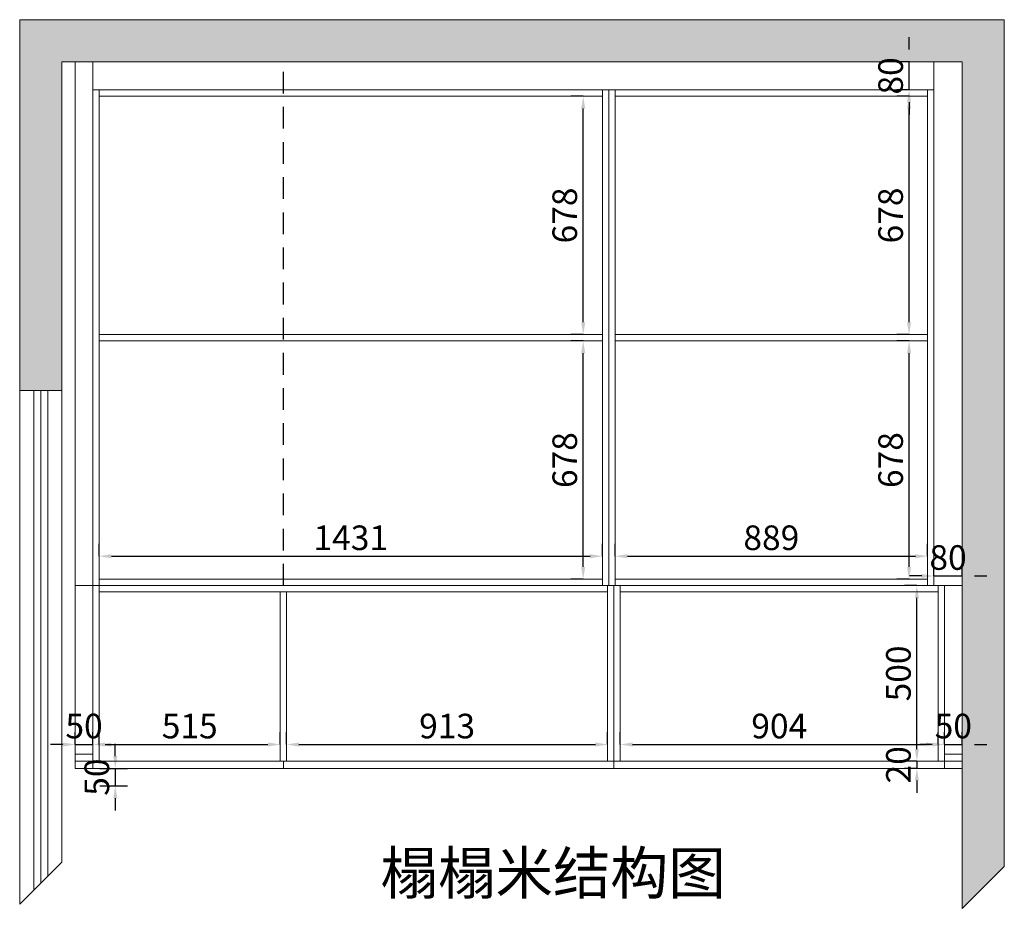
# Model space of a CAD drawing. Extents: x 119368 to 142901, y -475496 to -466637.
# Drawn here: x 136296 to 139096, y -471703 to -469174 of the extents above; entities that cross this region are included whole.
import ezdxf

# ---------------------------------------------------------------- set-up
doc = ezdxf.new("R2010")
doc.units = 0
doc.header["$MEASUREMENT"] = 0
doc.linetypes.add('DASHED', pattern=[100, 61.8, -38.2])
doc.styles.add('宋体', font='txt')
doc.dimstyles.new('3vjia', dxfattribs={"dimscale": 35, "dimtxt": 2, "dimasz": 1, "dimexe": 1, "dimexo": 2, "dimgap": 0.5, "dimtad": 1, "dimdec": 0, "dimzin": 0, "dimdsep": 46, "dimtxsty": '宋体', "dimcen": 1.5, "dimdle": 1, "dimadec": 0, "dimazin": 0, "dimtfac": 1, "dimtdec": 4, "dimtmove": 2, "dimatfit": 3, "dimfxl": 3, "dimfxlon": 1, "dimtolj": 1, "dimtzin": 0, "dimarcsym": 0})

# ---------------------------------------------------------------- blocks, each defined once
blk = doc.blocks.new('*D13')
at = {"color": 251, "lineweight": -2, "transparency": 16777216}
for p, q in [((136521.8, -471236.5), (136521.8, -471201.5)), ((137036.8, -471236.5), (137036.8, -471201.5)), ((136556.8, -471236.5), (137001.8, -471236.5))]:
    blk.add_line(p, q, dxfattribs=at)
at = {"color": 251, "transparency": 16777216}
for points in [[(136556.8, -471230.7), (136556.8, -471242.4), (136521.8, -471236.5)], [(137001.8, -471230.7), (137001.8, -471242.4), (137036.8, -471236.5)]]:
    blk.add_solid(points, dxfattribs=at)
at = {"layer": 'Defpoints', "color": 0, "transparency": 16777216}
for p in [(137036.8, -471236.5), (136521.8, -471284.3), (137036.8, -471284.3)]:
    blk.add_point(p, dxfattribs=at)
at = {"color": 7, "transparency": 16777216, "insert": (136779.3, -471184), "char_height": 70, "attachment_point": 5, "style": '宋体'}
blk.add_mtext('\\A1;515', dxfattribs=at)
blk = doc.blocks.new('*D14')
at = {"color": 251, "lineweight": -2, "transparency": 16777216}
for p, q in [((137054.8, -471236.5), (137054.8, -471201.5)), ((137967.8, -471236.5), (137967.8, -471201.5)), ((137089.8, -471236.5), (137932.8, -471236.5))]:
    blk.add_line(p, q, dxfattribs=at)
at = {"color": 251, "transparency": 16777216}
for points in [[(137089.8, -471230.7), (137089.8, -471242.4), (137054.8, -471236.5)], [(137932.8, -471230.7), (137932.8, -471242.4), (137967.8, -471236.5)]]:
    blk.add_solid(points, dxfattribs=at)
at = {"layer": 'Defpoints', "color": 0, "transparency": 16777216}
for p in [(137967.8, -471236.5), (137054.8, -471284.3), (137967.8, -471284.3)]:
    blk.add_point(p, dxfattribs=at)
at = {"color": 7, "transparency": 16777216, "insert": (137511.3, -471184), "char_height": 70, "attachment_point": 5, "style": '宋体'}
blk.add_mtext('\\A1;913', dxfattribs=at)
blk = doc.blocks.new('*D15')
at = {"color": 251, "lineweight": -2, "transparency": 16777216}
for p, q in [((138003.8, -471236.5), (138003.8, -471201.5)), ((138907.8, -471236.5), (138907.8, -471201.5)), ((138038.8, -471236.5), (138872.8, -471236.5))]:
    blk.add_line(p, q, dxfattribs=at)
at = {"color": 251, "transparency": 16777216}
for points in [[(138038.8, -471230.7), (138038.8, -471242.4), (138003.8, -471236.5)], [(138872.8, -471230.7), (138872.8, -471242.4), (138907.8, -471236.5)]]:
    blk.add_solid(points, dxfattribs=at)
at = {"layer": 'Defpoints', "color": 0, "transparency": 16777216}
for p in [(138907.8, -471236.5), (138003.8, -471284.3), (138907.8, -471284.3)]:
    blk.add_point(p, dxfattribs=at)
at = {"color": 7, "transparency": 16777216, "insert": (138455.8, -471184), "char_height": 70, "attachment_point": 5, "style": '宋体'}
blk.add_mtext('\\A1;904', dxfattribs=at)
blk = doc.blocks.new('*D16')
at = {"color": 251, "lineweight": -2, "transparency": 16777216}
for p, q in [((138847.1, -470784.3), (138812.1, -470784.3)), ((138847.1, -471249.3), (138847.1, -470819.3)), ((138847.1, -471284.3), (138812.1, -471284.3))]:
    blk.add_line(p, q, dxfattribs=at)
at = {"color": 251, "transparency": 16777216}
for points in [[(138841.3, -470819.3), (138853, -470819.3), (138847.1, -470784.3)], [(138841.3, -471249.3), (138853, -471249.3), (138847.1, -471284.3)]]:
    blk.add_solid(points, dxfattribs=at)
at = {"layer": 'Defpoints', "color": 0, "transparency": 16777216}
for p in [(138847.1, -470784.3), (138907.8, -470784.3), (138907.8, -471284.3)]:
    blk.add_point(p, dxfattribs=at)
at = {"color": 7, "transparency": 16777216, "insert": (138794.6, -471034.3), "char_height": 70, "attachment_point": 5, "rotation": 90, "style": '宋体'}
blk.add_mtext('\\A1;500', dxfattribs=at)
blk = doc.blocks.new('*D17')
at = {"color": 251, "lineweight": -2, "transparency": 16777216}
for p, q in [((138925.8, -471236.5), (138925.8, -471201.5)), ((138975.8, -471236.5), (138975.8, -471201.5)), ((138890.8, -471236.5), (138855.8, -471236.5)), ((138925.8, -471236.5), (138975.8, -471236.5)), ((139010.8, -471236.5), (139045.8, -471236.5))]:
    blk.add_line(p, q, dxfattribs=at)
at = {"color": 251, "transparency": 16777216}
for points in [[(138890.8, -471230.7), (138890.8, -471242.4), (138925.8, -471236.5)], [(139010.8, -471230.7), (139010.8, -471242.4), (138975.8, -471236.5)]]:
    blk.add_solid(points, dxfattribs=at)
at = {"layer": 'Defpoints', "color": 0, "transparency": 16777216}
for p in [(138975.8, -471236.5), (138925.8, -471264.3), (138975.8, -471264.3)]:
    blk.add_point(p, dxfattribs=at)
at = {"color": 7, "transparency": 16777216, "insert": (138950.8, -471184), "char_height": 70, "attachment_point": 5, "style": '宋体'}
blk.add_mtext('\\A1;50', dxfattribs=at)
blk = doc.blocks.new('*D18')
at = {"color": 251, "lineweight": -2, "transparency": 16777216}
for p, q in [((136453.8, -471236.5), (136453.8, -471201.5)), ((136503.8, -471236.5), (136503.8, -471201.5)), ((136418.8, -471236.5), (136383.8, -471236.5)), ((136453.8, -471236.5), (136503.8, -471236.5)), ((136538.8, -471236.5), (136573.8, -471236.5))]:
    blk.add_line(p, q, dxfattribs=at)
at = {"color": 251, "transparency": 16777216}
for points in [[(136418.8, -471230.7), (136418.8, -471242.4), (136453.8, -471236.5)], [(136538.8, -471230.7), (136538.8, -471242.4), (136503.8, -471236.5)]]:
    blk.add_solid(points, dxfattribs=at)
at = {"layer": 'Defpoints', "color": 0, "transparency": 16777216}
for p in [(136503.8, -471236.5), (136453.8, -471264.3), (136503.8, -471264.3)]:
    blk.add_point(p, dxfattribs=at)
at = {"color": 7, "transparency": 16777216, "insert": (136478.8, -471184), "char_height": 70, "attachment_point": 5, "style": '宋体'}
blk.add_mtext('\\A1;50', dxfattribs=at)
blk = doc.blocks.new('*D19')
at = {"color": 251, "lineweight": -2, "transparency": 16777216}
for p, q in [((137898.3, -470088.3), (137863.3, -470088.3)), ((137898.3, -470731.3), (137898.3, -470123.3)), ((137898.3, -470766.3), (137863.3, -470766.3))]:
    blk.add_line(p, q, dxfattribs=at)
at = {"color": 251, "transparency": 16777216}
for points in [[(137892.4, -470123.3), (137904.1, -470123.3), (137898.3, -470088.3)], [(137892.4, -470731.3), (137904.1, -470731.3), (137898.3, -470766.3)]]:
    blk.add_solid(points, dxfattribs=at)
at = {"layer": 'Defpoints', "color": 0, "transparency": 16777216}
for p in [(137898.3, -470088.3), (137952.8, -470088.3), (137952.8, -470766.3)]:
    blk.add_point(p, dxfattribs=at)
at = {"color": 7, "transparency": 16777216, "insert": (137845.8, -470427.3), "char_height": 70, "attachment_point": 5, "rotation": 90, "style": '宋体'}
blk.add_mtext('\\A1;678', dxfattribs=at)
blk = doc.blocks.new('*D20')
at = {"color": 251, "lineweight": -2, "transparency": 16777216}
for p, q in [((137898.3, -469392.3), (137863.3, -469392.3)), ((137898.3, -470035.3), (137898.3, -469427.3)), ((137898.3, -470070.3), (137863.3, -470070.3))]:
    blk.add_line(p, q, dxfattribs=at)
at = {"color": 251, "transparency": 16777216}
for points in [[(137892.4, -469427.3), (137904.1, -469427.3), (137898.3, -469392.3)], [(137892.4, -470035.3), (137904.1, -470035.3), (137898.3, -470070.3)]]:
    blk.add_solid(points, dxfattribs=at)
at = {"layer": 'Defpoints', "color": 0, "transparency": 16777216}
for p in [(137898.3, -469392.3), (137952.8, -469392.3), (137952.8, -470070.3)]:
    blk.add_point(p, dxfattribs=at)
at = {"color": 7, "transparency": 16777216, "insert": (137845.8, -469731.3), "char_height": 70, "attachment_point": 5, "rotation": 90, "style": '宋体'}
blk.add_mtext('\\A1;678', dxfattribs=at)
blk = doc.blocks.new('*D21')
at = {"color": 251, "lineweight": -2, "transparency": 16777216}
for p, q in [((138825, -470088.3), (138790, -470088.3)), ((138825, -470731.3), (138825, -470123.3)), ((138825, -470766.3), (138790, -470766.3))]:
    blk.add_line(p, q, dxfattribs=at)
at = {"color": 251, "transparency": 16777216}
for points in [[(138819.1, -470123.3), (138830.8, -470123.3), (138825, -470088.3)], [(138819.1, -470731.3), (138830.8, -470731.3), (138825, -470766.3)]]:
    blk.add_solid(points, dxfattribs=at)
at = {"layer": 'Defpoints', "color": 0, "transparency": 16777216}
for p in [(138825, -470088.3), (138877.8, -470088.3), (138877.8, -470766.3)]:
    blk.add_point(p, dxfattribs=at)
at = {"color": 7, "transparency": 16777216, "insert": (138772.5, -470427.3), "char_height": 70, "attachment_point": 5, "rotation": 90, "style": '宋体'}
blk.add_mtext('\\A1;678', dxfattribs=at)
blk = doc.blocks.new('*D22')
at = {"color": 251, "lineweight": -2, "transparency": 16777216}
for p, q in [((138825, -469392.3), (138790, -469392.3)), ((138825, -470035.3), (138825, -469427.3)), ((138825, -470070.3), (138790, -470070.3))]:
    blk.add_line(p, q, dxfattribs=at)
at = {"color": 251, "transparency": 16777216}
for points in [[(138819.1, -469427.3), (138830.8, -469427.3), (138825, -469392.3)], [(138819.1, -470035.3), (138830.8, -470035.3), (138825, -470070.3)]]:
    blk.add_solid(points, dxfattribs=at)
at = {"layer": 'Defpoints', "color": 0, "transparency": 16777216}
for p in [(138825, -469392.3), (138877.8, -469392.3), (138877.8, -470070.3)]:
    blk.add_point(p, dxfattribs=at)
at = {"color": 7, "transparency": 16777216, "insert": (138772.5, -469731.3), "char_height": 70, "attachment_point": 5, "rotation": 90, "style": '宋体'}
blk.add_mtext('\\A1;678', dxfattribs=at)
blk = doc.blocks.new('*D23')
at = {"color": 251, "lineweight": -2, "transparency": 16777216}
for p, q in [((138895.8, -470757), (138895.8, -470722)), ((138975.8, -470757), (138975.8, -470722)), ((138860.8, -470757), (138825.8, -470757)), ((138895.8, -470757), (138975.8, -470757)), ((139010.8, -470757), (139045.8, -470757))]:
    blk.add_line(p, q, dxfattribs=at)
at = {"color": 251, "transparency": 16777216}
for points in [[(138860.8, -470751.2), (138860.8, -470762.9), (138895.8, -470757)], [(139010.8, -470751.2), (139010.8, -470762.9), (138975.8, -470757)]]:
    blk.add_solid(points, dxfattribs=at)
at = {"layer": 'Defpoints', "color": 0, "transparency": 16777216}
for p in [(138975.8, -470757), (138895.8, -470784.3), (138975.8, -470784.3)]:
    blk.add_point(p, dxfattribs=at)
at = {"color": 7, "transparency": 16777216, "insert": (138935.8, -470704.5), "char_height": 70, "attachment_point": 5, "style": '宋体'}
blk.add_mtext('\\A1;80', dxfattribs=at)
blk = doc.blocks.new('*D24')
at = {"color": 251, "lineweight": -2, "transparency": 16777216}
for p, q in [((138825, -469259.3), (138825, -469224.3)), ((138825.8, -469294.3), (138790, -469294.3)), ((138825, -469374.3), (138825, -469294.3)), ((138825.8, -469374.3), (138790, -469374.3)), ((138825, -469409.3), (138825, -469444.3))]:
    blk.add_line(p, q, dxfattribs=at)
at = {"color": 251, "transparency": 16777216}
for points in [[(138819.1, -469259.3), (138830.8, -469259.3), (138825, -469294.3)], [(138819.1, -469409.3), (138830.8, -469409.3), (138825, -469374.3)]]:
    blk.add_solid(points, dxfattribs=at)
at = {"layer": 'Defpoints', "color": 0, "transparency": 16777216}
for p in [(138825, -469294.3), (138895.8, -469294.3), (138895.8, -469374.3)]:
    blk.add_point(p, dxfattribs=at)
at = {"color": 7, "transparency": 16777216, "insert": (138772.5, -469334.3), "char_height": 70, "attachment_point": 5, "rotation": 90, "style": '宋体'}
blk.add_mtext('\\A1;80', dxfattribs=at)
blk = doc.blocks.new('*D210')
at = {"color": 251, "lineweight": -2, "transparency": 16777216}
for p, q in [((138847.1, -471249.3), (138847.1, -471214.3)), ((138847.1, -471284.3), (138812.1, -471284.3)), ((138847.1, -471284.3), (138847.1, -471304.3)), ((138847.1, -471304.3), (138812.1, -471304.3)), ((138847.1, -471339.3), (138847.1, -471374.3))]:
    blk.add_line(p, q, dxfattribs=at)
at = {"color": 251, "transparency": 16777216}
for points in [[(138841.3, -471249.3), (138853, -471249.3), (138847.1, -471284.3)], [(138841.3, -471339.3), (138853, -471339.3), (138847.1, -471304.3)]]:
    blk.add_solid(points, dxfattribs=at)
at = {"layer": 'Defpoints', "color": 0, "transparency": 16777216}
for p in [(138907.8, -471284.3), (138847.1, -471304.3), (138907.8, -471304.3)]:
    blk.add_point(p, dxfattribs=at)
at = {"color": 7, "transparency": 16777216, "insert": (138794.6, -471294.3), "char_height": 70, "attachment_point": 5, "rotation": 90, "style": '宋体'}
blk.add_mtext('\\A1;20', dxfattribs=at)
blk = doc.blocks.new('*D214')
at = {"color": 251, "lineweight": -2, "transparency": 16777216}
for p, q in [((136521.8, -470700.8), (136521.8, -470665.8)), ((137952.8, -470700.8), (137952.8, -470665.8)), ((136556.8, -470700.8), (137917.8, -470700.8))]:
    blk.add_line(p, q, dxfattribs=at)
at = {"color": 251, "transparency": 16777216}
for points in [[(136556.8, -470694.9), (136556.8, -470706.6), (136521.8, -470700.8)], [(137917.8, -470694.9), (137917.8, -470706.6), (137952.8, -470700.8)]]:
    blk.add_solid(points, dxfattribs=at)
at = {"layer": 'Defpoints', "color": 0, "transparency": 16777216}
for p in [(137952.8, -470700.8), (136521.8, -470766.3), (137952.8, -470766.3)]:
    blk.add_point(p, dxfattribs=at)
at = {"color": 7, "transparency": 16777216, "insert": (137237.3, -470648.3), "char_height": 70, "attachment_point": 5, "style": '宋体'}
blk.add_mtext('\\A1;1431', dxfattribs=at)
blk = doc.blocks.new('*D215')
at = {"color": 251, "lineweight": -2, "transparency": 16777216}
for p, q in [((137988.8, -470700.8), (137988.8, -470665.8)), ((138877.8, -470700.8), (138877.8, -470665.8)), ((138023.8, -470700.8), (138842.8, -470700.8))]:
    blk.add_line(p, q, dxfattribs=at)
at = {"color": 251, "transparency": 16777216}
for points in [[(138023.8, -470694.9), (138023.8, -470706.6), (137988.8, -470700.8)], [(138842.8, -470694.9), (138842.8, -470706.6), (138877.8, -470700.8)]]:
    blk.add_solid(points, dxfattribs=at)
at = {"layer": 'Defpoints', "color": 0, "transparency": 16777216}
for p in [(138877.8, -470700.8), (137988.8, -470766.3), (138877.8, -470766.3)]:
    blk.add_point(p, dxfattribs=at)
at = {"color": 7, "transparency": 16777216, "insert": (138433.3, -470648.3), "char_height": 70, "attachment_point": 5, "style": '宋体'}
blk.add_mtext('\\A1;889', dxfattribs=at)
blk = doc.blocks.new('*D216')
at = {"color": 251, "lineweight": -2, "transparency": 16777216}
for p, q in [((136567.6, -471269.3), (136567.6, -471234.3)), ((136523.8, -471304.3), (136602.6, -471304.3)), ((136567.6, -471304.3), (136567.6, -471354.3)), ((136523.8, -471354.3), (136602.6, -471354.3)), ((136567.6, -471389.3), (136567.6, -471424.3))]:
    blk.add_line(p, q, dxfattribs=at)
at = {"color": 251, "transparency": 16777216}
for points in [[(136561.8, -471269.3), (136573.5, -471269.3), (136567.6, -471304.3)], [(136561.8, -471389.3), (136573.5, -471389.3), (136567.6, -471354.3)]]:
    blk.add_solid(points, dxfattribs=at)
at = {"layer": 'Defpoints', "color": 0, "transparency": 16777216}
for p in [(136453.8, -471304.3), (136453.8, -471354.3), (136567.6, -471354.3)]:
    blk.add_point(p, dxfattribs=at)
at = {"color": 7, "transparency": 16777216, "insert": (136515.1, -471329.3), "char_height": 70, "attachment_point": 5, "rotation": 90, "style": '宋体'}
blk.add_mtext('\\A1;50', dxfattribs=at)

msp = doc.modelspace()

# ---------------------------------------------------------------- hatches: boundary and pattern name
at = {"lineweight": 9}
h = msp.add_hatch(dxfattribs=at)
h.set_pattern_fill('AR-CONC', color=256, scale=20, angle=90)
h.set_pattern_definition([(140, (-335832.61, -592812.1), (12.550427, 143.452037), [15, -165]), (85, (-335832.61, -592812.1), (-150.438427, -27.750267), [12, -132]), (190.451444, (-335831.57, -592800.15), (-137.888, 115.70177), [12.74804, -140.228422]), (136.1842, (-335872.61, -592812.1), (33.103856, 213.448266), [22.5, -247.5]), (186.635635, (-335869.86, -592794.32), (-194.82372, 186.93239), [19.12207, -210.34275]), (81.184164, (-335872.61, -592812.1), (-194.82372, 186.93239), [18, -198]), (111, (-335862.61, -592792.1), (80.523778, 119.38141), [15, -165]), (56, (-335862.61, -592792.1), (-145.03001, 48.663066), [12, -132]), (161.451445, (-335855.9, -592782.16), (-64.50623, 168.044475), [12.74804, -140.228422]), (127.5, (-335832.614, -592812.106), (-66.578771, 2.431971), [0, -130.4, 0, -134, 0, -132.5]), (97.5, (-335832.614, -592812.106), (-78.882342, 52.613907), [0, -76.4, 0, -127.4, 0, -50.5]), (57.5, (-335832.614, -592856.706), (4.5109743, 106.764487), [0, -50, 0, -156, 0, -207]), (47.5, (-335832.61, -592876.71), (-20.020996, 116.637234), [0, -65, 0, -103.6, 0, -147])])
h.paths.add_polyline_path([(138975.8, -471702.6), (139095.8, -471583.6), (139095.8, -469174.3), (136295.8, -469174.3), (136295.8, -470229.3), (136415.8, -470229.3), (136415.8, -469294.3), (138975.8, -469294.3)])

# ---------------------------------------------------------------- linework, layer by layer
for p, q in [((136295.8, -471690.3), (136295.8, -469174.3)), ((136295.8, -469174.3), (139095.8, -469174.3)), ((139095.8, -469174.3), (139095.8, -471583.6)), ((136415.8, -471571.3), (136415.8, -469294.3)), ((136415.8, -469294.3), (138975.8, -469294.3)), ((136453.8, -471304.3), (136453.8, -469294.3)), ((136503.8, -471304.3), (136503.8, -469294.3)), ((138895.8, -469294.3), (138895.8, -470784.3)), ((138975.8, -469294.3), (138975.8, -471702.6)), ((136503.8, -469374.3), (138895.8, -469374.3)), ((136521.8, -470784.3), (136521.8, -469374.3)), ((137045.8, -469374.3), (138895.8, -469374.3)), ((137952.8, -469374.3), (137952.8, -470784.3)), ((137970.8, -469374.3), (137970.8, -470784.3)), ((137988.8, -469374.3), (137988.8, -470784.3)), ((138877.8, -469374.3), (138877.8, -470784.3)), ((136521.8, -469392.3), (137952.8, -469392.3)), ((137988.8, -469392.3), (138877.8, -469392.3)), ((137952.8, -470070.3), (136521.8, -470070.3)), ((137952.8, -470088.3), (136521.8, -470088.3)), ((138877.8, -470070.3), (137988.8, -470070.3)), ((138877.8, -470088.3), (137988.8, -470088.3)), ((136415.8, -470229.3), (136295.8, -470229.3)), ((136335.8, -471650.6), (136335.8, -470229.3)), ((136355.8, -471630.8), (136355.8, -470229.3)), ((136375.8, -471611), (136375.8, -470229.3)), ((136453.8, -470784.3), (138975.8, -470784.3)), ((136521.8, -470766.3), (137952.8, -470766.3)), ((136521.8, -471284.3), (136521.8, -470784.3)), ((136521.8, -471284.3), (136521.8, -470784.3)), ((137967.8, -470784.3), (137967.8, -471284.3)), ((137985.8, -470784.3), (137985.8, -471304.3)), ((137988.8, -470766.3), (138877.8, -470766.3)), ((138003.8, -470784.3), (138003.8, -471284.3)), ((138907.8, -470784.3), (138907.8, -471284.3)), ((138925.8, -470784.3), (138925.8, -471304.3)), ((136521.8, -470802.3), (137967.8, -470802.3)), ((137036.8, -471284.3), (137036.8, -470802.3)), ((137054.8, -471284.3), (137054.8, -470802.3)), ((138003.8, -470802.3), (138907.8, -470802.3)), ((136453.8, -471264.3), (136503.8, -471264.3)), ((138925.8, -471264.3), (138975.8, -471264.3)), ((136453.8, -471284.3), (138975.8, -471284.3)), ((137045.8, -471304.3), (137045.8, -471284.3)), ((136453.8, -471304.3), (138975.8, -471304.3)), ((136415.8, -471571.3), (136295.8, -471690.3)), ((139095.8, -471583.6), (138975.8, -471702.6))]:
    msp.add_line(p, q, dxfattribs=at)
at = {"color": 251, "linetype": 'DASHED'}
msp.add_line((137045.8, -470784.3), (137045.8, -469294.3), dxfattribs=at)

# ---------------------------------------------------------------- texts
at = {"color": 2, "insert": (137321.5, -471541.9), "char_height": 120, "attachment_point": 1}
msp.add_mtext_dynamic_manual_height_columns('{\\fMicrosoft YaHei|b0|i0|c134|p34;\\C256;榻榻米结构图}', width=3055.296, gutter_width=1, heights=[0], dxfattribs=at)

# ---------------------------------------------------------------- dimensions: what is measured, and where the dimension line sits
at = {"color": 2}
for base, p1, p2, picture, middle in [((138825, -469294.3), (138895.8, -469374.3), (138895.8, -469294.3), '*D24', (138772.5, -469334.3)), ((137898.3, -469392.3), (137952.8, -470070.3), (137952.8, -469392.3), '*D20', (137845.8, -469731.3)), ((138825, -469392.3), (138877.8, -470070.3), (138877.8, -469392.3), '*D22', (138772.5, -469731.3)), ((137898.3, -470088.3), (137952.8, -470766.3), (137952.8, -470088.3), '*D19', (137845.8, -470427.3)), ((138825, -470088.3), (138877.8, -470766.3), (138877.8, -470088.3), '*D21', (138772.5, -470427.3)), ((138847.1, -470784.3), (138907.8, -471284.3), (138907.8, -470784.3), '*D16', (138794.6, -471034.3)), ((136567.6, -471354.3), (136453.8, -471304.3), (136453.8, -471354.3), '*D216', (136515.1, -471329.3)), ((138847.1, -471304.3), (138907.8, -471284.3), (138907.8, -471304.3), '*D210', (138794.6, -471294.3))]:
    dim = msp.add_linear_dim(base=base, p1=p1, p2=p2, angle=90, dimstyle='3vjia', override={"dimclrd": 251, "dimclre": 251, "dimclrt": 7, "dimtix": 1}, dxfattribs=at)
    dim.commit()
    dim.dimension.update_dxf_attribs({"geometry": picture, "text_midpoint": middle})
for base, p1, p2, picture, middle in [((137952.8, -470700.8), (136521.8, -470766.3), (137952.8, -470766.3), '*D214', (137237.3, -470648.3)), ((138877.8, -470700.8), (137988.8, -470766.3), (138877.8, -470766.3), '*D215', (138433.3, -470648.3)), ((138975.8, -470757), (138895.8, -470784.3), (138975.8, -470784.3), '*D23', (138935.8, -470704.5)), ((136503.8, -471236.5), (136453.8, -471264.3), (136503.8, -471264.3), '*D18', (136478.8, -471184)), ((137036.8, -471236.5), (136521.8, -471284.3), (137036.8, -471284.3), '*D13', (136779.3, -471184)), ((137967.8, -471236.5), (137054.8, -471284.3), (137967.8, -471284.3), '*D14', (137511.3, -471184)), ((138907.8, -471236.5), (138003.8, -471284.3), (138907.8, -471284.3), '*D15', (138455.8, -471184)), ((138975.8, -471236.5), (138925.8, -471264.3), (138975.8, -471264.3), '*D17', (138950.8, -471184))]:
    dim = msp.add_linear_dim(base=base, p1=p1, p2=p2, dimstyle='3vjia', override={"dimclrd": 251, "dimclre": 251, "dimclrt": 7, "dimtix": 1}, dxfattribs=at)
    dim.commit()
    dim.dimension.update_dxf_attribs({"geometry": picture, "text_midpoint": middle})

doc.saveas('drawing.dxf')
